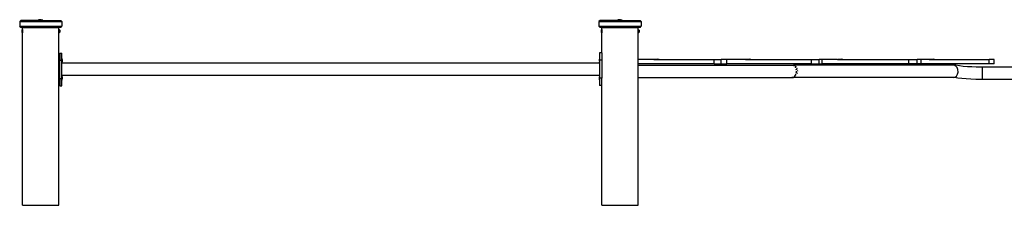
# Model space of a CAD drawing. Units: millimetres. Extents: x -354 to 1991, y 58 to 1017.
# Drawn here: x 1130 to 1400, y 884 to 935 of the extents above; entities that cross this region are included whole.
import ezdxf

# ---------------------------------------------------------------- set-up
doc = ezdxf.new("R2010")
doc.units = ezdxf.units.MM
doc.header["$LTSCALE"] = 45
doc.layers.add('VP-SIDE', color=50, linetype='Continuous', plot=False)

# ---------------------------------------------------------------- blocks, each defined once
blk = doc.blocks.new('2316_side')
at = {"color": 0}
for p, q in [((384.25, 402.43), (383.95, 402.13)), ((383.95, 402.13), (383.95, 400.83)), ((383.95, 402.13), (395.55, 402.13)), ((384.25, 400.53), (383.95, 400.83)), ((383.95, 400.83), (395.55, 400.83)), ((388.77, 402.43), (384.25, 402.43)), ((384.75, 400.53), (384.25, 400.53)), ((384.75, 351.71), (384.75, 400.53)), ((384.75, 400.53), (394.75, 400.53)), ((388.77, 402.53), (389.16, 402.63)), ((388.77, 402.53), (388.77, 402.43)), ((388.77, 402.53), (390.29, 402.53)), ((390.29, 402.43), (388.77, 402.43)), ((389.9, 402.63), (389.16, 402.63)), ((390.29, 402.53), (389.9, 402.63)), ((390.29, 402.53), (390.29, 402.43)), ((390.29, 402.43), (395.25, 402.43)), ((394.75, 399.96), (394.75, 400.53)), ((395.25, 400.53), (394.75, 400.53)), ((395.55, 402.13), (395.25, 402.43)), ((395.25, 400.53), (395.55, 400.83)), ((395.55, 402.13), (395.55, 400.83)), ((543.45, 402.43), (543.15, 402.13)), ((543.15, 402.13), (543.15, 400.83)), ((543.15, 402.13), (554.75, 402.13)), ((543.45, 400.53), (543.15, 400.83)), ((543.15, 400.83), (554.75, 400.83)), ((547.97, 402.43), (543.45, 402.43)), ((543.95, 400.53), (543.45, 400.53)), ((543.95, 393.52), (543.95, 400.53)), ((543.95, 400.53), (553.95, 400.53)), ((547.97, 402.53), (548.36, 402.63)), ((547.97, 402.53), (547.97, 402.43)), ((547.97, 402.53), (549.49, 402.53)), ((549.49, 402.43), (547.97, 402.43)), ((549.1, 402.63), (548.36, 402.63)), ((549.49, 402.53), (549.1, 402.63)), ((549.49, 402.53), (549.49, 402.43)), ((549.49, 402.43), (554.45, 402.43)), ((553.95, 399.96), (553.95, 400.53)), ((554.45, 400.53), (553.95, 400.53)), ((554.75, 402.13), (554.45, 402.43)), ((554.45, 400.53), (554.75, 400.83)), ((554.75, 402.13), (554.75, 400.83)), ((384.73, 399.96), (384.53, 399.76)), ((384.53, 399.76), (384.53, 399.22)), ((384.73, 399.02), (384.53, 399.22)), ((384.73, 399.96), (384.73, 399.02)), ((394.75, 399.96), (394.76, 399.96)), ((394.75, 399.02), (394.75, 399.96)), ((394.75, 351.71), (394.75, 399.02)), ((394.75, 399.02), (394.76, 399.02)), ((394.76, 399.96), (394.97, 399.76)), ((394.76, 399.96), (394.76, 399.96)), ((394.76, 399.02), (394.76, 399.96)), ((394.76, 399.02), (394.97, 399.22)), ((394.76, 399.02), (394.76, 399.02)), ((394.97, 399.76), (394.97, 399.22)), ((543.93, 399.96), (543.73, 399.76)), ((543.73, 399.76), (543.73, 399.22)), ((543.93, 399.02), (543.73, 399.22)), ((543.93, 399.96), (543.93, 399.02)), ((553.95, 399.96), (553.96, 399.96)), ((553.95, 399.02), (553.95, 399.96)), ((553.95, 399.02), (553.96, 399.02)), ((553.95, 391.71), (553.95, 399.02)), ((553.96, 399.96), (554.17, 399.76)), ((553.96, 399.96), (553.96, 399.96)), ((553.96, 399.02), (553.96, 399.96)), ((553.96, 399.02), (554.17, 399.22)), ((553.96, 399.02), (553.96, 399.02)), ((554.17, 399.76), (554.17, 399.22)), ((394.95, 393.49), (395.58, 393.49)), ((394.95, 393.49), (394.95, 391.49)), ((395.58, 392.02), (395.58, 393.49)), ((543.95, 393.52), (543.32, 393.52)), ((543.32, 393.52), (543.32, 392.02)), ((543.95, 393.52), (543.95, 391.52)), ((394.95, 391.49), (395.58, 391.49)), ((394.95, 386.52), (394.95, 391.49)), ((395.62, 392.02), (395.58, 392.02)), ((395.62, 392.02), (395.58, 392.02)), ((395.58, 392.02), (395.58, 392.02)), ((395.58, 392.02), (395.58, 392)), ((395.62, 392), (395.58, 392)), ((395.58, 391.97), (395.58, 392)), ((395.62, 391.97), (395.58, 391.97)), ((395.58, 391.93), (395.58, 391.97)), ((395.62, 391.93), (395.58, 391.93)), ((395.58, 391.89), (395.58, 391.93)), ((395.62, 391.89), (395.58, 391.89)), ((395.58, 391.83), (395.58, 391.89)), ((395.62, 391.83), (395.58, 391.83)), ((395.58, 391.8), (395.58, 391.83)), ((395.62, 391.8), (395.58, 391.8)), ((395.58, 391.8), (395.58, 391.73)), ((395.62, 391.73), (395.58, 391.73)), ((395.58, 391.7), (395.58, 391.73)), ((395.62, 391.7), (395.58, 391.7)), ((395.58, 391.63), (395.58, 391.7)), ((395.62, 391.63), (395.58, 391.63)), ((395.58, 391.55), (395.58, 391.63)), ((395.62, 391.55), (395.58, 391.55)), ((395.58, 391.49), (395.58, 391.55)), ((395.58, 391.48), (395.58, 391.49)), ((395.62, 391.48), (395.58, 391.48)), ((395.58, 391.4), (395.58, 391.48)), ((395.62, 391.4), (395.58, 391.4)), ((395.58, 391.33), (395.58, 391.4)), ((395.62, 391.33), (395.58, 391.33)), ((395.58, 391.29), (395.58, 391.33)), ((395.62, 391.29), (395.58, 391.29)), ((395.58, 391.23), (395.58, 391.29)), ((395.62, 391.23), (395.58, 391.23)), ((395.58, 391.2), (395.58, 391.23)), ((395.62, 391.2), (395.58, 391.2)), ((395.58, 391.15), (395.58, 391.2)), ((395.62, 391.15), (395.58, 391.15)), ((395.58, 391.12), (395.58, 391.15)), ((395.62, 391.12), (395.58, 391.12)), ((395.58, 391.08), (395.58, 391.12)), ((395.62, 391.08), (395.58, 391.08)), ((395.58, 391.07), (395.58, 391.08)), ((395.62, 391.07), (395.58, 391.07)), ((395.58, 391.04), (395.58, 391.07)), ((395.62, 391.04), (395.58, 391.04)), ((395.58, 391.03), (395.58, 391.04)), ((395.62, 391.03), (395.58, 391.03)), ((395.58, 391.02), (395.58, 391.03)), ((395.58, 390.67), (395.58, 391.02)), ((395.62, 391.02), (395.58, 391.02)), ((543.32, 390.67), (395.58, 390.67)), ((395.58, 387.31), (395.58, 390.67)), ((395.62, 392.02), (395.62, 392.02)), ((395.62, 392.02), (395.62, 392)), ((395.62, 391.97), (395.62, 392)), ((395.62, 391.93), (395.62, 391.97)), ((395.62, 391.89), (395.62, 391.93)), ((395.62, 391.83), (395.62, 391.89)), ((395.62, 391.83), (395.62, 391.8)), ((395.62, 391.73), (395.62, 391.8)), ((395.62, 391.72), (395.62, 391.73)), ((395.63, 391.72), (395.62, 391.72)), ((395.62, 391.7), (395.62, 391.72)), ((395.63, 391.72), (395.62, 391.7)), ((395.62, 391.66), (395.62, 391.7)), ((395.62, 391.7), (395.63, 391.66)), ((395.62, 391.66), (395.63, 391.66)), ((395.62, 391.63), (395.62, 391.66)), ((395.63, 391.66), (395.62, 391.63)), ((395.63, 391.58), (395.62, 391.63)), ((395.62, 391.55), (395.63, 391.58)), ((395.62, 391.48), (395.62, 391.55)), ((395.62, 391.55), (395.63, 391.47)), ((395.62, 391.48), (395.62, 391.4)), ((395.62, 391.48), (395.63, 391.47)), ((395.63, 391.47), (395.62, 391.4)), ((395.63, 391.38), (395.62, 391.4)), ((395.62, 391.33), (395.63, 391.38)), ((395.62, 391.33), (395.62, 391.29)), ((395.63, 391.33), (395.62, 391.33)), ((395.62, 391.33), (395.62, 391.33)), ((395.62, 391.23), (395.62, 391.29)), ((395.62, 391.2), (395.62, 391.23)), ((395.62, 391.15), (395.62, 391.2)), ((395.62, 391.15), (395.62, 391.12)), ((395.62, 391.08), (395.62, 391.12)), ((395.62, 391.07), (395.62, 391.08)), ((395.62, 391.04), (395.62, 391.07)), ((395.62, 391.03), (395.62, 391.04)), ((395.62, 391.03), (395.62, 391.02)), ((395.63, 391.33), (395.63, 391.38)), ((543.28, 392.02), (543.32, 392.02)), ((543.28, 392.01), (543.28, 392.02)), ((543.28, 392.01), (543.32, 392.01)), ((543.28, 392.01), (543.28, 392)), ((543.28, 392), (543.32, 392)), ((543.28, 392), (543.28, 391.99)), ((543.28, 391.99), (543.32, 391.99)), ((543.28, 391.96), (543.28, 391.99)), ((543.28, 391.96), (543.28, 391.92)), ((543.28, 391.96), (543.32, 391.96)), ((543.28, 391.92), (543.32, 391.92)), ((543.28, 391.87), (543.28, 391.92)), ((543.28, 391.87), (543.32, 391.87)), ((543.28, 391.87), (543.28, 391.81)), ((543.28, 391.81), (543.32, 391.81)), ((543.28, 391.78), (543.28, 391.81)), ((543.28, 391.78), (543.32, 391.78)), ((543.28, 391.71), (543.28, 391.78)), ((543.28, 391.71), (543.28, 391.66)), ((543.28, 391.71), (543.28, 391.71)), ((543.28, 391.71), (543.28, 391.66)), ((543.28, 391.71), (543.32, 391.71)), ((543.28, 391.66), (543.28, 391.71)), ((543.28, 391.66), (543.28, 391.66)), ((543.28, 391.64), (543.28, 391.66)), ((543.28, 391.66), (543.28, 391.64)), ((543.28, 391.64), (543.32, 391.64)), ((543.28, 391.57), (543.28, 391.64)), ((543.28, 391.57), (543.28, 391.57)), ((543.28, 391.56), (543.28, 391.57)), ((543.28, 391.56), (543.28, 391.52)), ((543.28, 391.56), (543.32, 391.56)), ((543.28, 391.52), (543.32, 391.52)), ((543.28, 391.47), (543.28, 391.52)), ((543.28, 391.52), (543.28, 391.47)), ((543.28, 391.47), (543.28, 391.47)), ((543.28, 391.45), (543.28, 391.47)), ((543.28, 391.47), (543.28, 391.45)), ((543.28, 391.45), (543.28, 391.41)), ((543.28, 391.45), (543.32, 391.45)), ((543.28, 391.41), (543.32, 391.41)), ((543.28, 391.38), (543.28, 391.41)), ((543.28, 391.38), (543.28, 391.38)), ((543.28, 391.34), (543.28, 391.38)), ((543.28, 391.34), (543.32, 391.34)), ((543.28, 391.33), (543.28, 391.34)), ((543.28, 391.34), (543.28, 391.33)), ((543.28, 391.33), (543.28, 391.31)), ((543.28, 391.33), (543.28, 391.33)), ((543.28, 391.31), (543.28, 391.33)), ((543.28, 391.31), (543.28, 391.27)), ((543.28, 391.27), (543.32, 391.27)), ((543.28, 391.27), (543.28, 391.21)), ((543.28, 391.15), (543.28, 391.21)), ((543.28, 391.21), (543.32, 391.21)), ((543.28, 391.15), (543.28, 391.11)), ((543.28, 391.15), (543.32, 391.15)), ((543.28, 391.11), (543.28, 391.07)), ((543.28, 391.11), (543.32, 391.1)), ((543.28, 391.07), (543.28, 391.04)), ((543.28, 391.07), (543.32, 391.07)), ((543.28, 391.02), (543.28, 391.04)), ((543.28, 391.04), (543.32, 391.04)), ((543.28, 391.02), (543.32, 391.02)), ((543.28, 391.02), (543.28, 391.02)), ((543.28, 391.02), (543.32, 391.02)), ((543.32, 392.02), (543.32, 392.01)), ((543.32, 392.01), (543.32, 392)), ((543.32, 392), (543.32, 391.99)), ((543.32, 391.99), (543.32, 391.96)), ((543.32, 391.96), (543.32, 391.92)), ((543.32, 391.92), (543.32, 391.87)), ((543.32, 391.87), (543.32, 391.81)), ((543.32, 391.81), (543.32, 391.78)), ((543.32, 391.78), (543.32, 391.71)), ((543.32, 391.71), (543.32, 391.64)), ((543.32, 391.64), (543.32, 391.56)), ((543.32, 391.56), (543.32, 391.52)), ((543.95, 391.52), (543.32, 391.52)), ((543.32, 391.52), (543.32, 391.45)), ((543.32, 391.45), (543.32, 391.41)), ((543.32, 391.41), (543.32, 391.34)), ((543.32, 391.34), (543.32, 391.27)), ((543.32, 391.27), (543.32, 391.21)), ((543.32, 391.21), (543.32, 391.15)), ((543.32, 391.15), (543.32, 391.1)), ((543.32, 391.1), (543.32, 391.07)), ((543.32, 391.07), (543.32, 391.04)), ((543.32, 391.04), (543.32, 391.02)), ((543.32, 391.02), (543.32, 390.67)), ((543.32, 391.02), (543.32, 391.02)), ((543.32, 390.67), (543.32, 387.31)), ((543.95, 391.52), (543.95, 386.55)), ((558.19, 391.71), (553.95, 391.71)), ((553.95, 390.51), (553.95, 391.71)), ((553.95, 390.15), (553.95, 390.51)), ((574.82, 390.51), (553.95, 390.51)), ((553.95, 390.15), (596.37, 390.15)), ((553.95, 386.8), (553.95, 390.15)), ((558.2, 391.76), (558.19, 391.76)), ((558.19, 391.76), (558.19, 391.71)), ((558.19, 391.71), (558.2, 391.71)), ((558.2, 391.76), (558.49, 391.81)), ((558.2, 391.76), (559.66, 391.76)), ((558.23, 391.71), (558.2, 391.71)), ((558.25, 391.71), (558.23, 391.71)), ((558.25, 391.71), (558.32, 391.71)), ((558.32, 391.71), (558.36, 391.71)), ((558.45, 391.71), (558.36, 391.71)), ((558.5, 391.71), (558.45, 391.71)), ((558.49, 391.81), (558.49, 391.81)), ((558.49, 391.81), (559.36, 391.81)), ((558.5, 391.71), (558.61, 391.71)), ((558.61, 391.71), (558.67, 391.71)), ((558.67, 391.71), (558.8, 391.71)), ((558.8, 391.71), (558.86, 391.71)), ((558.86, 391.71), (558.99, 391.71)), ((558.99, 391.71), (559.05, 391.71)), ((559.18, 391.71), (559.05, 391.71)), ((559.23, 391.71), (559.18, 391.71)), ((559.23, 391.71), (559.35, 391.71)), ((559.35, 391.71), (559.39, 391.71)), ((559.66, 391.76), (559.36, 391.81)), ((559.39, 391.71), (559.49, 391.71)), ((559.52, 391.71), (559.49, 391.71)), ((559.59, 391.71), (559.52, 391.71)), ((559.61, 391.71), (559.59, 391.71)), ((559.65, 391.71), (559.61, 391.71)), ((559.66, 391.71), (559.65, 391.71)), ((559.66, 391.76), (559.66, 391.71)), ((559.66, 391.71), (574.82, 391.71)), ((574.82, 390.51), (574.82, 391.71)), ((574.82, 391.71), (576.77, 391.71)), ((574.82, 390.51), (576.77, 390.51)), ((576.77, 390.51), (576.77, 391.71)), ((578.29, 391.71), (576.77, 391.71)), ((576.77, 390.51), (578.29, 390.51)), ((578.29, 390.51), (578.29, 391.71)), ((583.43, 391.71), (578.29, 391.71)), ((601.55, 390.51), (578.29, 390.51)), ((583.44, 391.76), (583.43, 391.76)), ((583.43, 391.76), (583.43, 391.71)), ((583.43, 391.71), (583.44, 391.71)), ((583.44, 391.76), (583.73, 391.81)), ((583.44, 391.76), (584.9, 391.76)), ((583.47, 391.71), (583.44, 391.71)), ((583.49, 391.71), (583.47, 391.71)), ((583.49, 391.71), (583.56, 391.71)), ((583.56, 391.71), (583.6, 391.71)), ((583.69, 391.71), (583.6, 391.71)), ((583.74, 391.71), (583.69, 391.71)), ((583.73, 391.81), (583.73, 391.81)), ((583.73, 391.81), (584.6, 391.81)), ((583.74, 391.71), (583.85, 391.71)), ((583.85, 391.71), (583.91, 391.71)), ((583.91, 391.71), (584.04, 391.71)), ((584.04, 391.71), (584.1, 391.71)), ((584.1, 391.71), (584.23, 391.71)), ((584.23, 391.71), (584.29, 391.71)), ((584.42, 391.71), (584.29, 391.71)), ((584.47, 391.71), (584.42, 391.71)), ((584.47, 391.71), (584.59, 391.71)), ((584.59, 391.71), (584.63, 391.71)), ((584.9, 391.76), (584.6, 391.81)), ((584.63, 391.71), (584.73, 391.71)), ((584.76, 391.71), (584.73, 391.71)), ((584.83, 391.71), (584.76, 391.71)), ((584.85, 391.71), (584.83, 391.71)), ((584.89, 391.71), (584.85, 391.71)), ((584.9, 391.71), (584.89, 391.71)), ((584.9, 391.76), (584.9, 391.71)), ((584.9, 391.71), (601.55, 391.71)), ((596.36, 390.12), (596.35, 390.12)), ((596.37, 390.12), (596.36, 390.12)), ((596.37, 390.15), (596.59, 390.12)), ((596.37, 390.12), (596.59, 390.12)), ((596.59, 390.12), (596.62, 390.12)), ((596.62, 390.12), (596.84, 390.09)), ((640.77, 390.12), (596.62, 390.12)), ((596.81, 389.93), (596.77, 389.94)), ((596.83, 389.9), (596.81, 389.93)), ((596.84, 390.09), (597.02, 389.94)), ((597.09, 389.9), (597.25, 389.78)), ((597.25, 389.78), (597.36, 389.58)), ((601.55, 390.51), (601.55, 391.71)), ((601.55, 391.71), (603.7, 391.71)), ((601.55, 390.51), (603.7, 390.51)), ((603.7, 390.51), (603.7, 391.71)), ((604.5, 391.71), (603.7, 391.71)), ((603.7, 390.51), (604.5, 390.51)), ((604.5, 390.51), (604.5, 391.71)), ((608.67, 391.71), (604.5, 391.71)), ((628.3, 390.51), (604.5, 390.51)), ((608.68, 391.76), (608.67, 391.76)), ((608.67, 391.76), (608.67, 391.71)), ((608.67, 391.71), (608.68, 391.71)), ((608.68, 391.76), (608.97, 391.81)), ((608.68, 391.76), (610.14, 391.76)), ((608.71, 391.71), (608.68, 391.71)), ((608.73, 391.71), (608.71, 391.71)), ((608.73, 391.71), (608.8, 391.71)), ((608.8, 391.71), (608.84, 391.71)), ((608.93, 391.71), (608.84, 391.71)), ((608.98, 391.71), (608.93, 391.71)), ((608.97, 391.81), (608.97, 391.81)), ((608.97, 391.81), (609.84, 391.81)), ((608.98, 391.71), (609.09, 391.71)), ((609.09, 391.71), (609.15, 391.71)), ((609.15, 391.71), (609.28, 391.71)), ((609.28, 391.71), (609.34, 391.71)), ((609.34, 391.71), (609.47, 391.71)), ((609.47, 391.71), (609.53, 391.71)), ((609.66, 391.71), (609.53, 391.71)), ((609.71, 391.71), (609.66, 391.71)), ((609.71, 391.71), (609.83, 391.71)), ((609.83, 391.71), (609.87, 391.71)), ((610.14, 391.76), (609.84, 391.81)), ((609.87, 391.71), (609.97, 391.71)), ((610, 391.71), (609.97, 391.71)), ((610.07, 391.71), (610, 391.71)), ((610.09, 391.71), (610.07, 391.71)), ((610.13, 391.71), (610.09, 391.71)), ((610.14, 391.71), (610.13, 391.71)), ((610.14, 391.76), (610.14, 391.71)), ((610.14, 391.71), (628.3, 391.71)), ((628.3, 390.51), (628.3, 391.71)), ((628.3, 391.71), (630.63, 391.71)), ((630.63, 390.51), (628.3, 390.51)), ((630.63, 390.51), (630.63, 391.71)), ((631.69, 391.71), (630.63, 391.71)), ((631.69, 390.51), (630.63, 390.51)), ((631.69, 390.51), (631.69, 391.71)), ((633.91, 391.71), (631.69, 391.71)), ((650.38, 390.51), (631.69, 390.51)), ((633.92, 391.76), (633.91, 391.76)), ((633.91, 391.76), (633.91, 391.71)), ((633.91, 391.71), (633.92, 391.71)), ((633.92, 391.76), (634.21, 391.81)), ((633.92, 391.76), (635.38, 391.76)), ((633.95, 391.71), (633.92, 391.71)), ((633.97, 391.71), (633.95, 391.71)), ((633.97, 391.71), (634.04, 391.71)), ((634.04, 391.71), (634.08, 391.71)), ((634.17, 391.71), (634.08, 391.71)), ((634.22, 391.71), (634.17, 391.71)), ((634.21, 391.81), (634.21, 391.81)), ((634.21, 391.81), (635.08, 391.81)), ((634.22, 391.71), (634.33, 391.71)), ((634.33, 391.71), (634.39, 391.71)), ((634.39, 391.71), (634.52, 391.71)), ((634.52, 391.71), (634.58, 391.71)), ((634.58, 391.71), (634.71, 391.71)), ((634.71, 391.71), (634.77, 391.71)), ((634.9, 391.71), (634.77, 391.71)), ((634.95, 391.71), (634.9, 391.71)), ((634.95, 391.71), (635.07, 391.71)), ((635.07, 391.71), (635.11, 391.71)), ((635.38, 391.76), (635.08, 391.81)), ((635.11, 391.71), (635.21, 391.71)), ((635.24, 391.71), (635.21, 391.71)), ((635.31, 391.71), (635.24, 391.71)), ((635.33, 391.71), (635.31, 391.71)), ((635.37, 391.71), (635.33, 391.71)), ((635.38, 391.71), (635.37, 391.71)), ((635.38, 391.76), (635.38, 391.71)), ((635.38, 391.71), (650.38, 391.71)), ((641.18, 390.12), (640.77, 390.12)), ((641.21, 389.93), (640.77, 390.12)), ((642.21, 389.96), (641.18, 390.12)), ((641.57, 389.51), (641.21, 389.93)), ((643.25, 389.84), (642.21, 389.96)), ((644.38, 389.74), (643.25, 389.84)), ((645.58, 389.67), (644.38, 389.74)), ((646.81, 389.63), (645.58, 389.67)), ((650.38, 390.51), (650.38, 391.71)), ((651.75, 391.71), (650.38, 391.71)), ((651.75, 390.51), (650.38, 390.51)), ((651.75, 390.51), (651.75, 391.71)), ((395.58, 387.03), (395.58, 387.31)), ((543.32, 387.31), (395.58, 387.31)), ((395.62, 387.03), (395.58, 387.03)), ((395.58, 387.02), (395.58, 387.03)), ((395.62, 387.02), (395.58, 387.02)), ((395.58, 387), (395.58, 387.02)), ((395.62, 387), (395.58, 387)), ((395.58, 386.98), (395.58, 387)), ((395.62, 386.98), (395.58, 386.98)), ((395.58, 386.94), (395.58, 386.98)), ((395.62, 387.02), (395.62, 387.03)), ((395.62, 387.02), (395.62, 387)), ((395.62, 386.98), (395.62, 387)), ((395.62, 386.94), (395.62, 386.98)), ((543.28, 387.02), (543.32, 387.02)), ((543.28, 387.01), (543.28, 387.02)), ((543.28, 387.01), (543.32, 387.01)), ((543.28, 387.01), (543.28, 387)), ((543.28, 387), (543.32, 387)), ((543.28, 387), (543.28, 386.99)), ((543.28, 386.99), (543.32, 386.99)), ((543.28, 386.96), (543.28, 386.99)), ((543.28, 386.96), (543.28, 386.92)), ((543.28, 386.96), (543.32, 386.96)), ((543.32, 387.31), (543.32, 387.02)), ((543.32, 387.02), (543.32, 387.01)), ((543.32, 387.01), (543.32, 387)), ((543.32, 387), (543.32, 386.99)), ((543.32, 386.99), (543.32, 386.96)), ((543.32, 386.96), (543.32, 386.92)), ((596.59, 386.83), (596.8, 386.99)), ((596.8, 386.99), (597, 387.14)), ((596.8, 386.99), (596.8, 386.99)), ((597, 387.14), (597.14, 387.39)), ((597.16, 389.51), (597.11, 389.58)), ((597.2, 389.42), (597.16, 389.51)), ((597.17, 387.43), (597.29, 387.65)), ((597.29, 387.65), (597.35, 387.92)), ((597.38, 388.93), (597.33, 389.08)), ((597.4, 388.76), (597.38, 388.93)), ((597.38, 388.05), (597.43, 388.28)), ((597.41, 387.4), (597.4, 387.39)), ((597.43, 388.28), (597.41, 388.51)), ((597.42, 387.43), (597.41, 387.4)), ((597.45, 389.42), (597.54, 389.27)), ((597.54, 389.27), (597.58, 389.08)), ((597.63, 387.98), (597.61, 387.92)), ((597.63, 388.05), (597.63, 387.98)), ((597.65, 388.76), (597.68, 388.64)), ((597.68, 388.64), (597.67, 388.51)), ((641, 386.83), (641.41, 387.14)), ((641.41, 387.14), (641.7, 387.65)), ((641.79, 388.93), (641.57, 389.51)), ((641.7, 387.65), (641.84, 388.28)), ((641.84, 388.28), (641.79, 388.93)), ((648.09, 389.61), (646.81, 389.63)), ((648.57, 389.61), (648.09, 389.61)), ((657.37, 389.61), (648.57, 389.61)), ((648.57, 386.24), (648.57, 389.61)), ((394.95, 386.52), (395.58, 386.52)), ((394.95, 386.52), (394.95, 384.52)), ((394.95, 384.52), (395.58, 384.52)), ((395.62, 386.94), (395.58, 386.94)), ((395.58, 386.89), (395.58, 386.94)), ((395.62, 386.89), (395.58, 386.89)), ((395.58, 386.83), (395.58, 386.89)), ((395.62, 386.83), (395.58, 386.83)), ((395.58, 386.8), (395.58, 386.83)), ((395.62, 386.8), (395.58, 386.8)), ((395.58, 386.74), (395.58, 386.8)), ((395.62, 386.74), (395.58, 386.74)), ((395.58, 386.7), (395.58, 386.74)), ((395.62, 386.7), (395.58, 386.7)), ((395.58, 386.63), (395.58, 386.7)), ((395.62, 386.63), (395.58, 386.63)), ((395.58, 386.55), (395.58, 386.63)), ((395.62, 386.55), (395.58, 386.55)), ((395.58, 386.52), (395.58, 386.55)), ((395.58, 386.48), (395.58, 386.52)), ((395.62, 386.48), (395.58, 386.48)), ((395.58, 386.4), (395.58, 386.48)), ((395.62, 386.4), (395.58, 386.4)), ((395.58, 386.33), (395.58, 386.4)), ((395.62, 386.33), (395.58, 386.33)), ((395.58, 386.3), (395.58, 386.33)), ((395.62, 386.3), (395.58, 386.3)), ((395.58, 386.3), (395.58, 386.23)), ((395.62, 386.23), (395.58, 386.23)), ((395.58, 386.2), (395.58, 386.23)), ((395.62, 386.2), (395.58, 386.2)), ((395.58, 386.15), (395.58, 386.2)), ((395.62, 386.15), (395.58, 386.15)), ((395.58, 386.13), (395.58, 386.15)), ((395.62, 386.13), (395.58, 386.13)), ((395.58, 386.09), (395.58, 386.13)), ((395.62, 386.09), (395.58, 386.09)), ((395.58, 386.07), (395.58, 386.09)), ((395.62, 386.07), (395.58, 386.07)), ((395.58, 386.05), (395.58, 386.07)), ((395.62, 386.05), (395.58, 386.05)), ((395.58, 386.03), (395.58, 386.05)), ((395.62, 386.03), (395.58, 386.03)), ((395.62, 386.03), (395.58, 386.03)), ((395.58, 386.03), (395.58, 386.03)), ((395.58, 384.52), (395.58, 386.03)), ((395.62, 386.89), (395.62, 386.94)), ((395.62, 386.83), (395.62, 386.89)), ((395.62, 386.83), (395.62, 386.8)), ((395.62, 386.74), (395.62, 386.8)), ((395.62, 386.72), (395.62, 386.74)), ((395.63, 386.72), (395.62, 386.72)), ((395.62, 386.7), (395.62, 386.72)), ((395.63, 386.72), (395.62, 386.7)), ((395.62, 386.67), (395.62, 386.7)), ((395.62, 386.7), (395.63, 386.67)), ((395.62, 386.67), (395.63, 386.67)), ((395.62, 386.63), (395.62, 386.67)), ((395.63, 386.67), (395.62, 386.63)), ((395.63, 386.58), (395.62, 386.63)), ((395.62, 386.55), (395.63, 386.58)), ((395.62, 386.48), (395.62, 386.55)), ((395.62, 386.55), (395.63, 386.48)), ((395.62, 386.48), (395.62, 386.4)), ((395.62, 386.48), (395.63, 386.48)), ((395.63, 386.48), (395.62, 386.4)), ((395.63, 386.39), (395.62, 386.4)), ((395.62, 386.34), (395.63, 386.39)), ((395.63, 386.34), (395.62, 386.34)), ((395.62, 386.33), (395.62, 386.34)), ((395.62, 386.33), (395.62, 386.3)), ((395.62, 386.23), (395.62, 386.3)), ((395.62, 386.2), (395.62, 386.23)), ((395.62, 386.15), (395.62, 386.2)), ((395.62, 386.15), (395.62, 386.13)), ((395.62, 386.09), (395.62, 386.13)), ((395.62, 386.07), (395.62, 386.09)), ((395.62, 386.05), (395.62, 386.07)), ((395.62, 386.03), (395.62, 386.05)), ((395.62, 386.03), (395.62, 386.03)), ((395.63, 386.34), (395.63, 386.39)), ((543.28, 386.92), (543.32, 386.92)), ((543.28, 386.87), (543.28, 386.92)), ((543.28, 386.87), (543.32, 386.87)), ((543.28, 386.87), (543.28, 386.81)), ((543.28, 386.81), (543.32, 386.81)), ((543.28, 386.78), (543.28, 386.81)), ((543.28, 386.78), (543.32, 386.78)), ((543.28, 386.71), (543.28, 386.78)), ((543.28, 386.71), (543.28, 386.66)), ((543.28, 386.71), (543.28, 386.71)), ((543.28, 386.71), (543.28, 386.66)), ((543.28, 386.71), (543.32, 386.71)), ((543.28, 386.66), (543.28, 386.71)), ((543.28, 386.66), (543.28, 386.66)), ((543.28, 386.64), (543.28, 386.66)), ((543.28, 386.66), (543.28, 386.64)), ((543.28, 386.64), (543.32, 386.64)), ((543.28, 386.57), (543.28, 386.64)), ((543.28, 386.57), (543.28, 386.53)), ((543.28, 386.57), (543.28, 386.57)), ((543.28, 386.57), (543.32, 386.57)), ((543.28, 386.57), (543.28, 386.57)), ((543.28, 386.53), (543.32, 386.53)), ((543.28, 386.53), (543.28, 386.47)), ((543.28, 386.53), (543.28, 386.47)), ((543.28, 386.47), (543.28, 386.47)), ((543.28, 386.45), (543.28, 386.47)), ((543.28, 386.47), (543.28, 386.45)), ((543.28, 386.45), (543.28, 386.42)), ((543.28, 386.45), (543.32, 386.45)), ((543.28, 386.42), (543.32, 386.42)), ((543.28, 386.38), (543.28, 386.42)), ((543.28, 386.38), (543.28, 386.38)), ((543.28, 386.34), (543.28, 386.38)), ((543.28, 386.34), (543.32, 386.34)), ((543.28, 386.33), (543.28, 386.34)), ((543.28, 386.34), (543.28, 386.33)), ((543.28, 386.33), (543.28, 386.31)), ((543.28, 386.33), (543.28, 386.33)), ((543.28, 386.31), (543.28, 386.33)), ((543.28, 386.31), (543.28, 386.27)), ((543.28, 386.27), (543.32, 386.27)), ((543.28, 386.27), (543.28, 386.21)), ((543.28, 386.16), (543.28, 386.21)), ((543.28, 386.21), (543.32, 386.21)), ((543.28, 386.16), (543.28, 386.11)), ((543.28, 386.16), (543.32, 386.16)), ((543.28, 386.11), (543.28, 386.07)), ((543.28, 386.11), (543.32, 386.11)), ((543.28, 386.07), (543.28, 386.04)), ((543.28, 386.07), (543.32, 386.07)), ((543.28, 386.03), (543.28, 386.04)), ((543.28, 386.04), (543.32, 386.04)), ((543.28, 386.03), (543.28, 386.02)), ((543.28, 386.03), (543.32, 386.03)), ((543.28, 386.02), (543.32, 386.02)), ((543.32, 386.92), (543.32, 386.87)), ((543.32, 386.87), (543.32, 386.81)), ((543.32, 386.81), (543.32, 386.78)), ((543.32, 386.78), (543.32, 386.71)), ((543.32, 386.71), (543.32, 386.64)), ((543.32, 386.64), (543.32, 386.57)), ((543.32, 386.57), (543.32, 386.55)), ((543.95, 386.55), (543.32, 386.55)), ((543.32, 386.55), (543.32, 386.53)), ((543.32, 386.53), (543.32, 386.45)), ((543.32, 386.45), (543.32, 386.42)), ((543.32, 386.42), (543.32, 386.34)), ((543.32, 386.34), (543.32, 386.27)), ((543.32, 386.27), (543.32, 386.21)), ((543.32, 386.21), (543.32, 386.16)), ((543.32, 386.16), (543.32, 386.11)), ((543.32, 386.11), (543.32, 386.07)), ((543.32, 386.07), (543.32, 386.04)), ((543.32, 386.03), (543.32, 386.04)), ((543.32, 386.03), (543.32, 386.02)), ((543.32, 386.02), (543.32, 384.55)), ((543.95, 384.55), (543.32, 384.55)), ((543.95, 384.55), (543.95, 386.55)), ((543.95, 351.71), (543.95, 384.55)), ((553.95, 351.71), (553.95, 386.8)), ((553.95, 386.8), (596.06, 386.8)), ((596.06, 386.8), (596.13, 386.77)), ((596.06, 386.8), (596.35, 386.8)), ((596.13, 386.77), (596.35, 386.8)), ((640.53, 386.77), (596.13, 386.77)), ((596.35, 386.8), (596.36, 386.8)), ((596.36, 386.8), (596.59, 386.83)), ((596.36, 386.8), (596.6, 386.8)), ((596.6, 386.8), (596.61, 386.8)), ((640.53, 386.77), (641, 386.83)), ((640.82, 386.77), (640.53, 386.77)), ((641.74, 386.62), (640.82, 386.77)), ((642.87, 386.49), (641.74, 386.62)), ((644.09, 386.38), (642.87, 386.49)), ((645.38, 386.31), (644.09, 386.38)), ((646.71, 386.26), (645.38, 386.31)), ((648.06, 386.24), (646.71, 386.26)), ((648.57, 386.24), (648.06, 386.24)), ((657.37, 386.24), (648.57, 386.24)), ((384.75, 351.71), (394.75, 351.71)), ((543.95, 351.71), (553.95, 351.71))]:
    blk.add_line(p, q, dxfattribs=at)

msp = doc.modelspace()

# ---------------------------------------------------------------- block references
at = {"layer": 'VP-SIDE', "color": 0}
msp.add_blockref('2316_side', (745.94, 532.47), dxfattribs=at)

doc.saveas('drawing.dxf')
